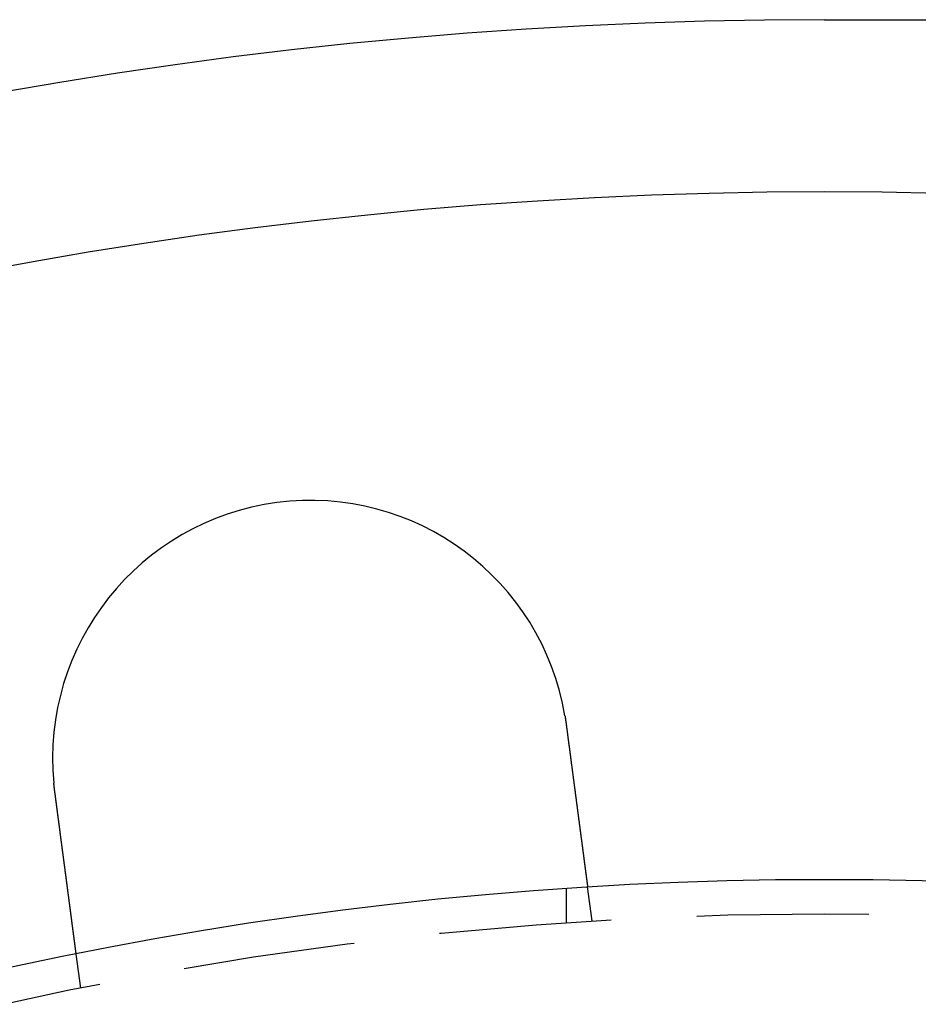
# Model space of a CAD drawing. Extents: x 0 to 1285, y -485 to 116.
# Drawn here: x 112 to 138, y -244 to -215 of the extents above; entities that cross this region are included whole.
import ezdxf

# ---------------------------------------------------------------- set-up
doc = ezdxf.new("R2010")
doc.units = 0
doc.header["$LTSCALE"] = 20
doc.linetypes.add('AUSGEZOGEN', pattern=[0])
doc.linetypes.add('VERDECKT', pattern=[0.375, 0.25, -0.125])
doc.layers.get('0').update_dxf_attribs({"linetype": 'AUSGEZOGEN'})
doc.layers.add('STEMPEL', color=3, linetype='AUSGEZOGEN')

# ---------------------------------------------------------------- blocks, each defined once
blk = doc.blocks.new('A$CE979B744')
at = {"color": 3, "linetype": 'AUSGEZOGEN'}
blk.add_line((135, 135), (272.63898, 135), dxfattribs=at)
at = {"color": 1, "linetype": 'VERDECKT'}
for p, q in [((127.5, 108.74167), (127.5, 109.74402)), ((128.2422, 108.79031), (128.11137, 109.78409)), ((113.37053, 106.83242), (113.23969, 107.8262))]:
    blk.add_line(p, q, dxfattribs=at)
at = {"color": 3}
for points in [[(127.453, 114.752, 0), (127.453, 114.75, 0), (127.454, 114.748, 0), (127.454, 114.746, 0), (127.454, 114.744, 0), (127.455, 114.742, 0), (127.455, 114.74, 0), (127.455, 114.738, 0), (127.456, 114.736, 0), (127.456, 114.734, 0), (127.456, 114.732, 0), (127.457, 114.73, 0), (127.457, 114.728, 0), (127.457, 114.726, 0), (127.458, 114.724, 0), (127.458, 114.722, 0), (127.458, 114.72, 0), (127.458, 114.718, 0), (127.459, 114.716, 0), (127.459, 114.714, 0), (127.459, 114.712, 0), (127.46, 114.71, 0), (127.46, 114.708, 0), (127.46, 114.706, 0), (127.461, 114.704, 0), (127.461, 114.702, 0), (127.461, 114.7, 0), (127.462, 114.698, 0), (127.462, 114.696, 0), (127.462, 114.694, 0), (127.463, 114.693, 0), (127.463, 114.691, 0), (127.463, 114.689, 0), (127.464, 114.687, 0), (127.464, 114.685, 0), (127.464, 114.683, 0), (127.464, 114.681, 0), (127.465, 114.679, 0), (127.465, 114.677, 0), (127.465, 114.675, 0), (127.466, 114.673, 0), (127.466, 114.671, 0), (127.466, 114.669, 0), (127.467, 114.667, 0), (127.467, 114.665, 0), (127.467, 114.663, 0), (127.468, 114.661, 0), (127.468, 114.659, 0), (127.468, 114.657, 0), (127.468, 114.655, 0), (127.469, 114.653, 0), (127.469, 114.651, 0), (127.469, 114.649, 0), (127.47, 114.647, 0), (127.47, 114.645, 0), (127.47, 114.643, 0), (127.471, 114.641, 0), (127.471, 114.639, 0), (127.471, 114.637, 0), (127.471, 114.635, 0), (127.472, 114.633, 0), (127.472, 114.631, 0), (127.472, 114.629, 0), (127.473, 114.627, 0), (127.473, 114.625, 0), (127.473, 114.623, 0), (127.474, 114.621, 0), (127.474, 114.619, 0), (127.474, 114.617, 0), (127.474, 114.615, 0), (127.475, 114.613, 0), (127.475, 114.611, 0), (127.475, 114.609, 0), (127.476, 114.607, 0), (127.476, 114.605, 0), (127.476, 114.603, 0), (127.476, 114.601, 0), (127.477, 114.599, 0), (127.477, 114.597, 0), (127.477, 114.595, 0), (127.478, 114.593, 0), (127.478, 114.591, 0), (127.478, 114.589, 0), (127.479, 114.587, 0), (127.479, 114.585, 0), (127.479, 114.583, 0), (127.479, 114.581, 0), (127.48, 114.579, 0), (127.48, 114.577, 0), (127.48, 114.575, 0), (127.481, 114.573, 0), (127.481, 114.571, 0), (127.481, 114.569, 0), (127.481, 114.567, 0), (127.482, 114.565, 0), (127.482, 114.563, 0), (127.482, 114.561, 0), (127.482, 114.559, 0), (127.483, 114.557, 0), (127.483, 114.555, 0), (127.483, 114.553, 0), (127.484, 114.551, 0), (127.484, 114.549, 0), (127.484, 114.547, 0), (127.484, 114.545, 0), (127.485, 114.543, 0), (127.485, 114.541, 0), (127.485, 114.539, 0), (127.486, 114.537, 0), (127.486, 114.535, 0), (127.486, 114.533, 0), (127.486, 114.531, 0), (127.487, 114.529, 0), (127.487, 114.527, 0), (127.487, 114.525, 0), (127.487, 114.523, 0), (127.488, 114.521, 0), (127.488, 114.519, 0), (127.488, 114.517, 0), (127.488, 114.515, 0), (127.489, 114.513, 0), (127.489, 114.511, 0), (127.489, 114.509, 0), (127.49, 114.507, 0), (127.49, 114.505, 0), (127.49, 114.503, 0), (127.49, 114.501, 0), (127.491, 114.499, 0)], [(127.491, 114.499, 0), (127.492, 114.487, 0), (127.494, 114.474, 0), (127.496, 114.461, 0), (127.497, 114.448, 0), (127.499, 114.435, 0), (127.501, 114.422, 0), (127.503, 114.409, 0), (127.504, 114.396, 0), (127.506, 114.383, 0), (127.508, 114.37, 0), (127.509, 114.357, 0), (127.511, 114.344, 0), (127.513, 114.331, 0), (127.515, 114.318, 0), (127.516, 114.304, 0), (127.518, 114.291, 0), (127.52, 114.278, 0), (127.521, 114.265, 0), (127.523, 114.252, 0), (127.525, 114.239, 0), (127.527, 114.226, 0), (127.528, 114.212, 0), (127.53, 114.199, 0), (127.532, 114.186, 0), (127.534, 114.173, 0), (127.535, 114.16, 0), (127.537, 114.146, 0), (127.539, 114.133, 0), (127.541, 114.12, 0), (127.542, 114.107, 0), (127.544, 114.093, 0), (127.546, 114.08, 0), (127.548, 114.067, 0), (127.549, 114.054, 0), (127.551, 114.04, 0), (127.553, 114.027, 0), (127.555, 114.014, 0), (127.556, 114.001, 0), (127.558, 113.987, 0), (127.56, 113.974, 0), (127.561, 113.961, 0), (127.563, 113.948, 0), (127.565, 113.934, 0), (127.567, 113.921, 0), (127.568, 113.908, 0), (127.57, 113.895, 0), (127.572, 113.881, 0), (127.574, 113.868, 0), (127.575, 113.855, 0), (127.577, 113.842, 0), (127.579, 113.828, 0), (127.581, 113.815, 0), (127.582, 113.802, 0), (127.584, 113.789, 0), (127.586, 113.775, 0), (127.588, 113.762, 0), (127.589, 113.749, 0), (127.591, 113.736, 0), (127.593, 113.723, 0), (127.595, 113.71, 0), (127.596, 113.696, 0), (127.598, 113.683, 0), (127.6, 113.67, 0), (127.601, 113.657, 0), (127.603, 113.644, 0), (127.605, 113.631, 0), (127.607, 113.618, 0), (127.608, 113.605, 0), (127.61, 113.592, 0), (127.612, 113.578, 0), (127.614, 113.565, 0), (127.615, 113.552, 0), (127.617, 113.539, 0), (127.619, 113.526, 0), (127.62, 113.513, 0), (127.622, 113.501, 0), (127.624, 113.488, 0), (127.625, 113.475, 0), (127.627, 113.462, 0), (127.629, 113.449, 0), (127.631, 113.436, 0), (127.632, 113.423, 0), (127.634, 113.41, 0), (127.636, 113.398, 0), (127.637, 113.385, 0), (127.639, 113.372, 0), (127.641, 113.359, 0), (127.642, 113.347, 0), (127.644, 113.334, 0), (127.646, 113.321, 0), (127.647, 113.309, 0), (127.649, 113.296, 0), (127.651, 113.283, 0), (127.652, 113.271, 0), (127.654, 113.258, 0), (127.656, 113.246, 0), (127.657, 113.233, 0), (127.659, 113.221, 0), (127.661, 113.208, 0), (127.662, 113.196, 0), (127.664, 113.183, 0), (127.665, 113.171, 0), (127.667, 113.159, 0), (127.669, 113.146, 0), (127.67, 113.134, 0), (127.672, 113.122, 0), (127.674, 113.11, 0), (127.675, 113.097, 0), (127.677, 113.085, 0), (127.678, 113.073, 0), (127.68, 113.061, 0), (127.682, 113.049, 0), (127.683, 113.037, 0), (127.685, 113.025, 0), (127.686, 113.013, 0), (127.688, 113.001, 0), (127.689, 112.989, 0), (127.691, 112.977, 0), (127.693, 112.966, 0), (127.694, 112.954, 0), (127.696, 112.942, 0), (127.697, 112.93, 0), (127.699, 112.919, 0), (127.7, 112.907, 0), (127.702, 112.896, 0), (127.703, 112.884, 0), (127.705, 112.872, 0), (127.706, 112.861, 0), (127.708, 112.85, 0), (127.709, 112.838, 0), (127.711, 112.827, 0), (127.712, 112.815, 0), (127.714, 112.804, 0), (127.715, 112.792, 0), (127.717, 112.781, 0), (127.718, 112.769, 0), (127.72, 112.758, 0), (127.721, 112.746, 0), (127.723, 112.735, 0), (127.724, 112.723, 0), (127.726, 112.712, 0), (127.727, 112.7, 0), (127.729, 112.688, 0), (127.731, 112.677, 0), (127.732, 112.665, 0), (127.734, 112.654, 0), (127.735, 112.642, 0), (127.737, 112.63, 0), (127.738, 112.619, 0), (127.74, 112.607, 0), (127.741, 112.595, 0), (127.743, 112.584, 0), (127.744, 112.572, 0), (127.746, 112.561, 0), (127.747, 112.549, 0), (127.749, 112.537, 0), (127.75, 112.526, 0), (127.752, 112.514, 0), (127.754, 112.502, 0), (127.755, 112.491, 0), (127.757, 112.479, 0), (127.758, 112.467, 0), (127.76, 112.456, 0), (127.761, 112.444, 0), (127.763, 112.432, 0), (127.764, 112.421, 0), (127.766, 112.409, 0), (127.767, 112.397, 0), (127.769, 112.386, 0), (127.77, 112.374, 0), (127.772, 112.362, 0), (127.773, 112.351, 0), (127.775, 112.339, 0), (127.777, 112.327, 0), (127.778, 112.316, 0), (127.78, 112.304, 0), (127.781, 112.293, 0), (127.783, 112.281, 0), (127.784, 112.27, 0), (127.786, 112.258, 0), (127.787, 112.246, 0), (127.789, 112.235, 0), (127.79, 112.223, 0), (127.792, 112.212, 0), (127.793, 112.2, 0), (127.795, 112.189, 0), (127.796, 112.177, 0), (127.798, 112.166, 0), (127.799, 112.154, 0), (127.801, 112.143, 0), (127.802, 112.131, 0), (127.804, 112.12, 0), (127.805, 112.109, 0), (127.807, 112.097, 0), (127.808, 112.086, 0), (127.81, 112.074, 0), (127.811, 112.063, 0), (127.813, 112.052, 0), (127.814, 112.04, 0), (127.816, 112.029, 0), (127.817, 112.018, 0), (127.819, 112.007, 0), (127.82, 111.995, 0), (127.822, 111.984, 0), (127.823, 111.973, 0), (127.825, 111.962, 0), (127.826, 111.951, 0), (127.828, 111.94, 0), (127.829, 111.929, 0), (127.83, 111.917, 0), (127.832, 111.906, 0), (127.833, 111.895, 0), (127.835, 111.884, 0), (127.836, 111.873, 0), (127.838, 111.863, 0), (127.839, 111.852, 0), (127.841, 111.841, 0), (127.842, 111.83, 0), (127.843, 111.819, 0), (127.845, 111.808, 0), (127.846, 111.797, 0), (127.848, 111.787, 0), (127.849, 111.776, 0), (127.851, 111.765, 0), (127.852, 111.754, 0), (127.853, 111.744, 0), (127.855, 111.733, 0), (127.856, 111.723, 0), (127.858, 111.712, 0), (127.859, 111.702, 0), (127.86, 111.691, 0), (127.862, 111.681, 0), (127.863, 111.67, 0), (127.864, 111.66, 0), (127.866, 111.649, 0), (127.867, 111.639, 0), (127.869, 111.629, 0), (127.87, 111.618, 0), (127.871, 111.608, 0), (127.873, 111.598, 0), (127.874, 111.588, 0), (127.875, 111.577, 0), (127.877, 111.567, 0), (127.878, 111.557, 0), (127.879, 111.547, 0), (127.881, 111.537, 0), (127.882, 111.527, 0), (127.883, 111.517, 0), (127.884, 111.507, 0), (127.886, 111.497, 0), (127.887, 111.488, 0), (127.888, 111.478, 0), (127.89, 111.468, 0), (127.891, 111.458, 0), (127.892, 111.449, 0), (127.894, 111.439, 0), (127.895, 111.429, 0), (127.896, 111.42, 0), (127.897, 111.41, 0), (127.899, 111.401, 0), (127.9, 111.391, 0), (127.901, 111.382, 0), (127.902, 111.372, 0), (127.903, 111.363, 0), (127.905, 111.354, 0), (127.906, 111.344, 0), (127.907, 111.335, 0), (127.908, 111.326, 0), (127.91, 111.317, 0), (127.911, 111.308, 0), (127.912, 111.299, 0), (127.913, 111.29, 0), (127.914, 111.281, 0), (127.916, 111.272, 0), (127.917, 111.263, 0), (127.918, 111.254, 0), (127.919, 111.245, 0), (127.92, 111.237, 0), (127.921, 111.228, 0), (127.922, 111.219, 0), (127.924, 111.21, 0), (127.925, 111.202, 0), (127.926, 111.193, 0), (127.927, 111.184, 0), (127.928, 111.175, 0), (127.929, 111.167, 0), (127.93, 111.158, 0), (127.932, 111.149, 0), (127.933, 111.141, 0), (127.934, 111.132, 0), (127.935, 111.123, 0), (127.936, 111.115, 0), (127.937, 111.106, 0), (127.938, 111.097, 0), (127.94, 111.089, 0), (127.941, 111.08, 0), (127.942, 111.071, 0), (127.943, 111.063, 0), (127.944, 111.054, 0), (127.945, 111.045, 0), (127.946, 111.037, 0), (127.948, 111.028, 0), (127.949, 111.02, 0), (127.95, 111.011, 0), (127.951, 111.002, 0), (127.952, 110.994, 0), (127.953, 110.985, 0), (127.954, 110.977, 0), (127.955, 110.968, 0), (127.957, 110.96, 0), (127.958, 110.951, 0), (127.959, 110.943, 0), (127.96, 110.934, 0), (127.961, 110.926, 0), (127.962, 110.918, 0), (127.963, 110.909, 0), (127.964, 110.901, 0), (127.965, 110.893, 0), (127.967, 110.884, 0), (127.968, 110.876, 0), (127.969, 110.868, 0), (127.97, 110.859, 0), (127.971, 110.851, 0), (127.972, 110.843, 0), (127.973, 110.835, 0), (127.974, 110.826, 0), (127.975, 110.818, 0), (127.976, 110.81, 0), (127.977, 110.802, 0), (127.978, 110.794, 0), (127.98, 110.786, 0), (127.981, 110.778, 0), (127.982, 110.77, 0), (127.983, 110.762, 0), (127.984, 110.754, 0), (127.985, 110.746, 0), (127.986, 110.738, 0), (127.987, 110.73, 0), (127.988, 110.722, 0), (127.989, 110.714, 0), (127.99, 110.706, 0), (127.991, 110.698, 0), (127.992, 110.691, 0), (127.993, 110.683, 0), (127.994, 110.675, 0), (127.995, 110.667, 0), (127.996, 110.66, 0), (127.997, 110.652, 0), (127.998, 110.644, 0), (127.999, 110.637, 0), (128, 110.629, 0), (128.001, 110.622, 0), (128.002, 110.614, 0), (128.003, 110.607, 0), (128.004, 110.599, 0), (128.005, 110.592, 0), (128.006, 110.585, 0), (128.007, 110.577, 0), (128.008, 110.57, 0), (128.009, 110.563, 0), (128.01, 110.556, 0), (128.011, 110.548, 0), (128.012, 110.541, 0), (128.013, 110.534, 0), (128.014, 110.527, 0), (128.014, 110.52, 0), (128.015, 110.513, 0), (128.016, 110.506, 0), (128.017, 110.499, 0), (128.018, 110.492, 0), (128.019, 110.485, 0), (128.02, 110.479, 0), (128.021, 110.472, 0), (128.022, 110.465, 0), (128.023, 110.458, 0), (128.024, 110.451, 0), (128.024, 110.445, 0), (128.025, 110.438, 0), (128.026, 110.432, 0), (128.027, 110.425, 0), (128.028, 110.419, 0), (128.029, 110.412, 0), (128.03, 110.406, 0), (128.03, 110.399, 0), (128.031, 110.393, 0), (128.032, 110.386, 0), (128.033, 110.38, 0), (128.034, 110.374, 0), (128.035, 110.368, 0), (128.035, 110.361, 0), (128.036, 110.355, 0), (128.037, 110.349, 0), (128.038, 110.343, 0), (128.039, 110.337, 0), (128.039, 110.331, 0), (128.04, 110.325, 0), (128.041, 110.319, 0), (128.042, 110.313, 0), (128.042, 110.307, 0), (128.043, 110.302, 0), (128.044, 110.296, 0), (128.045, 110.29, 0), (128.046, 110.284, 0), (128.046, 110.279, 0), (128.047, 110.273, 0), (128.048, 110.267, 0), (128.048, 110.262, 0), (128.049, 110.256, 0), (128.05, 110.251, 0), (128.051, 110.245, 0), (128.051, 110.24, 0), (128.052, 110.235, 0), (128.053, 110.229, 0), (128.053, 110.224, 0), (128.054, 110.219, 0), (128.055, 110.214, 0), (128.055, 110.209, 0), (128.056, 110.203, 0), (128.057, 110.198, 0), (128.057, 110.193, 0), (128.058, 110.188, 0), (128.059, 110.183, 0), (128.059, 110.179, 0), (128.06, 110.174, 0), (128.061, 110.169, 0), (128.061, 110.164, 0), (128.062, 110.159, 0), (128.063, 110.155, 0), (128.063, 110.15, 0), (128.064, 110.145, 0), (128.064, 110.141, 0), (128.065, 110.136, 0), (128.066, 110.131, 0), (128.066, 110.127, 0), (128.067, 110.122, 0), (128.067, 110.118, 0), (128.068, 110.113, 0), (128.069, 110.109, 0), (128.069, 110.104, 0), (128.07, 110.1, 0), (128.07, 110.095, 0), (128.071, 110.091, 0), (128.072, 110.086, 0), (128.072, 110.082, 0), (128.073, 110.078, 0), (128.073, 110.073, 0), (128.074, 110.069, 0), (128.074, 110.065, 0), (128.075, 110.06, 0), (128.076, 110.056, 0), (128.076, 110.052, 0), (128.077, 110.048, 0), (128.077, 110.044, 0), (128.078, 110.04, 0), (128.078, 110.035, 0), (128.079, 110.031, 0), (128.079, 110.027, 0), (128.08, 110.023, 0), (128.08, 110.019, 0), (128.081, 110.015, 0), (128.081, 110.011, 0), (128.082, 110.007, 0), (128.082, 110.004, 0), (128.083, 110, 0), (128.083, 109.996, 0), (128.084, 109.992, 0), (128.084, 109.988, 0), (128.085, 109.984, 0), (128.085, 109.981, 0), (128.086, 109.977, 0), (128.086, 109.973, 0), (128.087, 109.97, 0), (128.087, 109.966, 0), (128.088, 109.963, 0), (128.088, 109.959, 0), (128.089, 109.956, 0), (128.089, 109.952, 0), (128.09, 109.949, 0), (128.09, 109.945, 0), (128.091, 109.942, 0), (128.091, 109.938, 0), (128.091, 109.935, 0), (128.092, 109.932, 0), (128.092, 109.929, 0), (128.093, 109.925, 0), (128.093, 109.922, 0), (128.094, 109.919, 0), (128.094, 109.916, 0), (128.094, 109.913, 0), (128.095, 109.91, 0), (128.095, 109.907, 0), (128.096, 109.904, 0), (128.096, 109.901, 0), (128.096, 109.898, 0), (128.097, 109.895, 0), (128.097, 109.892, 0), (128.097, 109.89, 0), (128.098, 109.887, 0), (128.098, 109.884, 0), (128.099, 109.881, 0), (128.099, 109.879, 0), (128.099, 109.876, 0), (128.1, 109.874, 0), (128.1, 109.871, 0), (128.1, 109.869, 0), (128.101, 109.866, 0), (128.101, 109.864, 0), (128.101, 109.861, 0), (128.102, 109.859, 0), (128.102, 109.857, 0), (128.102, 109.854, 0), (128.102, 109.852, 0), (128.103, 109.85, 0), (128.103, 109.848, 0), (128.103, 109.846, 0), (128.104, 109.844, 0), (128.104, 109.842, 0), (128.104, 109.84, 0), (128.104, 109.838, 0), (128.105, 109.836, 0), (128.105, 109.834, 0), (128.105, 109.832, 0), (128.105, 109.83, 0), (128.106, 109.828, 0), (128.106, 109.827, 0), (128.106, 109.825, 0), (128.106, 109.823, 0), (128.106, 109.822, 0), (128.107, 109.82, 0), (128.107, 109.818, 0), (128.107, 109.817, 0), (128.107, 109.815, 0), (128.107, 109.814, 0), (128.108, 109.813, 0), (128.108, 109.811, 0), (128.108, 109.81, 0), (128.108, 109.808, 0), (128.108, 109.807, 0), (128.108, 109.806, 0), (128.109, 109.805, 0), (128.109, 109.804, 0), (128.109, 109.802, 0), (128.109, 109.801, 0), (128.109, 109.8, 0), (128.109, 109.799, 0), (128.11, 109.798, 0), (128.11, 109.797, 0), (128.11, 109.796, 0), (128.11, 109.795, 0), (128.11, 109.795, 0), (128.11, 109.794, 0), (128.11, 109.793, 0), (128.11, 109.792, 0), (128.11, 109.791, 0), (128.11, 109.791, 0), (128.111, 109.79, 0), (128.111, 109.789, 0), (128.111, 109.789, 0), (128.111, 109.788, 0), (128.111, 109.788, 0), (128.111, 109.787, 0), (128.111, 109.787, 0), (128.111, 109.786, 0), (128.111, 109.786, 0), (128.111, 109.786, 0), (128.111, 109.785, 0), (128.111, 109.785, 0), (128.111, 109.785, 0), (128.111, 109.785, 0), (128.111, 109.785, 0), (128.111, 109.784, 0), (128.111, 109.784, 0), (128.111, 109.784, 0), (128.111, 109.784, 0), (128.111, 109.784, 0)], [(112.619, 112.541, 0), (112.619, 112.543, 0), (112.618, 112.545, 0), (112.618, 112.547, 0), (112.618, 112.549, 0), (112.618, 112.551, 0), (112.617, 112.553, 0), (112.617, 112.555, 0), (112.617, 112.557, 0), (112.617, 112.559, 0), (112.616, 112.561, 0), (112.616, 112.563, 0), (112.616, 112.565, 0), (112.616, 112.567, 0), (112.615, 112.569, 0), (112.615, 112.571, 0), (112.615, 112.573, 0), (112.615, 112.575, 0), (112.614, 112.577, 0), (112.614, 112.579, 0), (112.614, 112.581, 0), (112.614, 112.583, 0), (112.613, 112.585, 0), (112.613, 112.587, 0), (112.613, 112.589, 0), (112.613, 112.591, 0), (112.612, 112.593, 0), (112.612, 112.595, 0), (112.612, 112.597, 0), (112.612, 112.599, 0), (112.611, 112.601, 0), (112.611, 112.603, 0), (112.611, 112.605, 0), (112.611, 112.607, 0), (112.61, 112.609, 0), (112.61, 112.611, 0), (112.61, 112.613, 0), (112.61, 112.615, 0), (112.609, 112.617, 0), (112.609, 112.619, 0), (112.609, 112.621, 0), (112.609, 112.623, 0), (112.608, 112.625, 0), (112.608, 112.627, 0), (112.608, 112.629, 0), (112.608, 112.631, 0), (112.607, 112.633, 0), (112.607, 112.635, 0), (112.607, 112.637, 0), (112.607, 112.639, 0), (112.606, 112.641, 0), (112.606, 112.643, 0), (112.606, 112.645, 0), (112.606, 112.647, 0), (112.606, 112.649, 0), (112.605, 112.651, 0), (112.605, 112.653, 0), (112.605, 112.655, 0), (112.605, 112.657, 0), (112.604, 112.659, 0), (112.604, 112.661, 0), (112.604, 112.663, 0), (112.604, 112.665, 0), (112.603, 112.667, 0), (112.603, 112.669, 0), (112.603, 112.671, 0), (112.603, 112.673, 0), (112.603, 112.675, 0), (112.602, 112.677, 0), (112.602, 112.679, 0), (112.602, 112.681, 0), (112.602, 112.683, 0), (112.601, 112.685, 0), (112.601, 112.687, 0), (112.601, 112.689, 0), (112.601, 112.691, 0), (112.6, 112.693, 0), (112.6, 112.695, 0), (112.6, 112.697, 0), (112.6, 112.699, 0), (112.6, 112.701, 0), (112.599, 112.703, 0), (112.599, 112.705, 0), (112.599, 112.707, 0), (112.599, 112.709, 0), (112.599, 112.711, 0), (112.598, 112.713, 0), (112.598, 112.715, 0), (112.598, 112.717, 0), (112.598, 112.719, 0), (112.597, 112.721, 0), (112.597, 112.723, 0), (112.597, 112.725, 0), (112.597, 112.727, 0), (112.597, 112.729, 0), (112.596, 112.731, 0), (112.596, 112.733, 0), (112.596, 112.735, 0), (112.596, 112.737, 0), (112.596, 112.739, 0), (112.595, 112.741, 0), (112.595, 112.743, 0), (112.595, 112.745, 0), (112.595, 112.747, 0), (112.594, 112.749, 0), (112.594, 112.751, 0), (112.594, 112.753, 0), (112.594, 112.755, 0), (112.594, 112.757, 0), (112.593, 112.759, 0), (112.593, 112.761, 0), (112.593, 112.763, 0), (112.593, 112.765, 0), (112.593, 112.767, 0), (112.592, 112.769, 0), (112.592, 112.771, 0), (112.592, 112.773, 0), (112.592, 112.775, 0), (112.592, 112.777, 0), (112.591, 112.779, 0), (112.591, 112.781, 0), (112.591, 112.783, 0), (112.591, 112.785, 0), (112.591, 112.787, 0), (112.59, 112.789, 0), (112.59, 112.791, 0), (112.59, 112.793, 0), (112.59, 112.795, 0)], [(113.24, 107.826, 0), (113.24, 107.826, 0), (113.24, 107.826, 0), (113.24, 107.826, 0), (113.24, 107.826, 0), (113.24, 107.827, 0), (113.24, 107.827, 0), (113.24, 107.827, 0), (113.24, 107.827, 0), (113.24, 107.828, 0), (113.239, 107.828, 0), (113.239, 107.828, 0), (113.239, 107.829, 0), (113.239, 107.829, 0), (113.239, 107.829, 0), (113.239, 107.83, 0), (113.239, 107.83, 0), (113.239, 107.831, 0), (113.239, 107.832, 0), (113.239, 107.832, 0), (113.239, 107.833, 0), (113.239, 107.834, 0), (113.239, 107.834, 0), (113.239, 107.835, 0), (113.238, 107.836, 0), (113.238, 107.837, 0), (113.238, 107.838, 0), (113.238, 107.838, 0), (113.238, 107.839, 0), (113.238, 107.84, 0), (113.238, 107.841, 0), (113.238, 107.842, 0), (113.237, 107.843, 0), (113.237, 107.845, 0), (113.237, 107.846, 0), (113.237, 107.847, 0), (113.237, 107.848, 0), (113.237, 107.849, 0), (113.236, 107.851, 0), (113.236, 107.852, 0), (113.236, 107.853, 0), (113.236, 107.855, 0), (113.236, 107.856, 0), (113.236, 107.858, 0), (113.235, 107.859, 0), (113.235, 107.861, 0), (113.235, 107.862, 0), (113.235, 107.864, 0), (113.235, 107.865, 0), (113.234, 107.867, 0), (113.234, 107.869, 0), (113.234, 107.87, 0), (113.234, 107.872, 0), (113.233, 107.874, 0), (113.233, 107.876, 0), (113.233, 107.878, 0), (113.233, 107.88, 0), (113.232, 107.882, 0), (113.232, 107.884, 0), (113.232, 107.886, 0), (113.232, 107.888, 0), (113.231, 107.89, 0), (113.231, 107.892, 0), (113.231, 107.894, 0), (113.23, 107.897, 0), (113.23, 107.899, 0), (113.23, 107.901, 0), (113.23, 107.903, 0), (113.229, 107.906, 0), (113.229, 107.908, 0), (113.229, 107.911, 0), (113.228, 107.913, 0), (113.228, 107.916, 0), (113.228, 107.918, 0), (113.227, 107.921, 0), (113.227, 107.924, 0), (113.227, 107.926, 0), (113.226, 107.929, 0), (113.226, 107.932, 0), (113.225, 107.934, 0), (113.225, 107.937, 0), (113.225, 107.94, 0), (113.224, 107.943, 0), (113.224, 107.946, 0), (113.224, 107.949, 0), (113.223, 107.952, 0), (113.223, 107.955, 0), (113.222, 107.958, 0), (113.222, 107.961, 0), (113.222, 107.964, 0), (113.221, 107.968, 0), (113.221, 107.971, 0), (113.22, 107.974, 0), (113.22, 107.977, 0), (113.219, 107.981, 0), (113.219, 107.984, 0), (113.218, 107.987, 0), (113.218, 107.991, 0), (113.218, 107.994, 0), (113.217, 107.998, 0), (113.217, 108.001, 0), (113.216, 108.005, 0), (113.216, 108.008, 0), (113.215, 108.012, 0), (113.215, 108.015, 0), (113.214, 108.019, 0), (113.214, 108.023, 0), (113.213, 108.027, 0), (113.213, 108.03, 0), (113.212, 108.034, 0), (113.212, 108.038, 0), (113.211, 108.042, 0), (113.211, 108.046, 0), (113.21, 108.05, 0), (113.21, 108.053, 0), (113.209, 108.057, 0), (113.209, 108.061, 0), (113.208, 108.065, 0), (113.208, 108.069, 0), (113.207, 108.073, 0), (113.207, 108.078, 0), (113.206, 108.082, 0), (113.206, 108.086, 0), (113.205, 108.09, 0), (113.204, 108.094, 0), (113.204, 108.098, 0), (113.203, 108.103, 0), (113.203, 108.107, 0), (113.202, 108.111, 0), (113.202, 108.115, 0), (113.201, 108.12, 0), (113.2, 108.124, 0), (113.2, 108.128, 0), (113.199, 108.133, 0), (113.199, 108.137, 0), (113.198, 108.142, 0), (113.198, 108.146, 0), (113.197, 108.151, 0), (113.196, 108.155, 0), (113.196, 108.16, 0), (113.195, 108.164, 0), (113.195, 108.169, 0), (113.194, 108.174, 0), (113.193, 108.178, 0), (113.193, 108.183, 0), (113.192, 108.187, 0), (113.192, 108.192, 0), (113.191, 108.197, 0), (113.19, 108.201, 0), (113.19, 108.206, 0), (113.189, 108.211, 0), (113.188, 108.216, 0), (113.188, 108.221, 0), (113.187, 108.226, 0), (113.186, 108.231, 0), (113.186, 108.236, 0), (113.185, 108.241, 0), (113.184, 108.246, 0), (113.184, 108.251, 0), (113.183, 108.256, 0), (113.182, 108.261, 0), (113.182, 108.266, 0), (113.181, 108.272, 0), (113.18, 108.277, 0), (113.18, 108.282, 0), (113.179, 108.288, 0), (113.178, 108.293, 0), (113.178, 108.298, 0), (113.177, 108.304, 0), (113.176, 108.31, 0), (113.175, 108.315, 0), (113.175, 108.321, 0), (113.174, 108.326, 0), (113.173, 108.332, 0), (113.172, 108.338, 0), (113.172, 108.344, 0), (113.171, 108.349, 0), (113.17, 108.355, 0), (113.169, 108.361, 0), (113.168, 108.367, 0), (113.168, 108.373, 0), (113.167, 108.379, 0), (113.166, 108.385, 0), (113.165, 108.391, 0), (113.165, 108.397, 0), (113.164, 108.404, 0), (113.163, 108.41, 0), (113.162, 108.416, 0), (113.161, 108.422, 0), (113.16, 108.429, 0), (113.16, 108.435, 0), (113.159, 108.441, 0), (113.158, 108.448, 0), (113.157, 108.454, 0), (113.156, 108.461, 0), (113.155, 108.467, 0), (113.154, 108.474, 0), (113.154, 108.48, 0), (113.153, 108.487, 0), (113.152, 108.494, 0), (113.151, 108.5, 0), (113.15, 108.507, 0), (113.149, 108.514, 0), (113.148, 108.521, 0), (113.147, 108.527, 0), (113.146, 108.534, 0), (113.146, 108.541, 0), (113.145, 108.548, 0), (113.144, 108.555, 0), (113.143, 108.562, 0), (113.142, 108.569, 0), (113.141, 108.576, 0), (113.14, 108.583, 0), (113.139, 108.591, 0), (113.138, 108.598, 0), (113.137, 108.605, 0), (113.136, 108.612, 0), (113.135, 108.62, 0), (113.134, 108.627, 0), (113.133, 108.634, 0), (113.132, 108.642, 0), (113.131, 108.649, 0), (113.13, 108.656, 0), (113.129, 108.664, 0), (113.128, 108.671, 0), (113.127, 108.679, 0), (113.126, 108.687, 0), (113.125, 108.694, 0), (113.124, 108.702, 0), (113.123, 108.709, 0), (113.122, 108.717, 0), (113.121, 108.725, 0), (113.12, 108.733, 0), (113.119, 108.74, 0), (113.118, 108.748, 0), (113.117, 108.756, 0), (113.116, 108.764, 0), (113.115, 108.772, 0), (113.114, 108.78, 0), (113.113, 108.788, 0), (113.112, 108.796, 0), (113.111, 108.804, 0), (113.11, 108.812, 0), (113.109, 108.82, 0), (113.108, 108.828, 0), (113.107, 108.836, 0), (113.106, 108.844, 0), (113.105, 108.852, 0), (113.104, 108.86, 0), (113.102, 108.868, 0), (113.101, 108.877, 0), (113.1, 108.885, 0), (113.099, 108.893, 0), (113.098, 108.901, 0), (113.097, 108.91, 0), (113.096, 108.918, 0), (113.095, 108.926, 0), (113.094, 108.935, 0), (113.093, 108.943, 0), (113.092, 108.951, 0), (113.09, 108.96, 0), (113.089, 108.968, 0), (113.088, 108.977, 0), (113.087, 108.985, 0), (113.086, 108.994, 0), (113.085, 109.002, 0), (113.084, 109.01, 0), (113.083, 109.019, 0), (113.082, 109.027, 0), (113.08, 109.036, 0), (113.079, 109.045, 0), (113.078, 109.053, 0), (113.077, 109.062, 0), (113.076, 109.07, 0), (113.075, 109.079, 0), (113.074, 109.087, 0), (113.073, 109.096, 0), (113.071, 109.105, 0), (113.07, 109.113, 0), (113.069, 109.122, 0), (113.068, 109.131, 0), (113.067, 109.139, 0), (113.066, 109.148, 0), (113.065, 109.157, 0), (113.063, 109.165, 0), (113.062, 109.174, 0), (113.061, 109.183, 0), (113.06, 109.191, 0), (113.059, 109.2, 0), (113.058, 109.209, 0), (113.057, 109.218, 0), (113.055, 109.226, 0), (113.054, 109.235, 0), (113.053, 109.244, 0), (113.052, 109.252, 0), (113.051, 109.261, 0), (113.05, 109.27, 0), (113.048, 109.279, 0), (113.047, 109.287, 0), (113.046, 109.296, 0), (113.045, 109.305, 0), (113.044, 109.314, 0), (113.043, 109.323, 0), (113.041, 109.332, 0), (113.04, 109.341, 0), (113.039, 109.35, 0), (113.038, 109.359, 0), (113.037, 109.368, 0), (113.035, 109.377, 0), (113.034, 109.387, 0), (113.033, 109.396, 0), (113.032, 109.405, 0), (113.031, 109.414, 0), (113.029, 109.424, 0), (113.028, 109.433, 0), (113.027, 109.443, 0), (113.026, 109.452, 0), (113.024, 109.462, 0), (113.023, 109.471, 0), (113.022, 109.481, 0), (113.021, 109.491, 0), (113.019, 109.5, 0), (113.018, 109.51, 0), (113.017, 109.52, 0), (113.015, 109.53, 0), (113.014, 109.54, 0), (113.013, 109.549, 0), (113.012, 109.559, 0), (113.01, 109.569, 0), (113.009, 109.579, 0), (113.008, 109.589, 0), (113.006, 109.599, 0), (113.005, 109.609, 0), (113.004, 109.62, 0), (113.002, 109.63, 0), (113.001, 109.64, 0), (113, 109.65, 0), (112.998, 109.66, 0), (112.997, 109.671, 0), (112.996, 109.681, 0), (112.994, 109.691, 0), (112.993, 109.702, 0), (112.991, 109.712, 0), (112.99, 109.723, 0), (112.989, 109.733, 0), (112.987, 109.744, 0), (112.986, 109.754, 0), (112.984, 109.765, 0), (112.983, 109.775, 0), (112.982, 109.786, 0), (112.98, 109.797, 0), (112.979, 109.807, 0), (112.977, 109.818, 0), (112.976, 109.829, 0), (112.975, 109.839, 0), (112.973, 109.85, 0), (112.972, 109.861, 0), (112.97, 109.872, 0), (112.969, 109.883, 0), (112.968, 109.894, 0), (112.966, 109.905, 0), (112.965, 109.916, 0), (112.963, 109.927, 0), (112.962, 109.938, 0), (112.96, 109.949, 0), (112.959, 109.96, 0), (112.957, 109.971, 0), (112.956, 109.982, 0), (112.954, 109.993, 0), (112.953, 110.004, 0), (112.952, 110.015, 0), (112.95, 110.026, 0), (112.949, 110.038, 0), (112.947, 110.049, 0), (112.946, 110.06, 0), (112.944, 110.071, 0), (112.943, 110.083, 0), (112.941, 110.094, 0), (112.94, 110.105, 0), (112.938, 110.117, 0), (112.937, 110.128, 0), (112.935, 110.139, 0), (112.934, 110.151, 0), (112.932, 110.162, 0), (112.931, 110.173, 0), (112.929, 110.185, 0), (112.928, 110.196, 0), (112.926, 110.208, 0), (112.925, 110.219, 0), (112.923, 110.231, 0), (112.922, 110.242, 0), (112.92, 110.254, 0), (112.919, 110.265, 0), (112.917, 110.277, 0), (112.916, 110.288, 0), (112.914, 110.3, 0), (112.912, 110.312, 0), (112.911, 110.323, 0), (112.909, 110.335, 0), (112.908, 110.346, 0), (112.906, 110.358, 0), (112.905, 110.37, 0), (112.903, 110.381, 0), (112.902, 110.393, 0), (112.9, 110.404, 0), (112.899, 110.416, 0), (112.897, 110.428, 0), (112.896, 110.439, 0), (112.894, 110.451, 0), (112.893, 110.463, 0), (112.891, 110.474, 0), (112.89, 110.486, 0), (112.888, 110.498, 0), (112.886, 110.509, 0), (112.885, 110.521, 0), (112.883, 110.533, 0), (112.882, 110.544, 0), (112.88, 110.556, 0), (112.879, 110.568, 0), (112.877, 110.579, 0), (112.876, 110.591, 0), (112.874, 110.603, 0), (112.873, 110.614, 0), (112.871, 110.626, 0), (112.87, 110.638, 0), (112.868, 110.649, 0), (112.867, 110.661, 0), (112.865, 110.673, 0), (112.863, 110.684, 0), (112.862, 110.696, 0), (112.86, 110.707, 0), (112.859, 110.719, 0), (112.857, 110.731, 0), (112.856, 110.742, 0), (112.854, 110.754, 0), (112.853, 110.765, 0), (112.851, 110.777, 0), (112.85, 110.788, 0), (112.848, 110.8, 0), (112.847, 110.811, 0), (112.845, 110.823, 0), (112.844, 110.834, 0), (112.842, 110.846, 0), (112.841, 110.857, 0), (112.839, 110.869, 0), (112.838, 110.88, 0), (112.836, 110.892, 0), (112.835, 110.903, 0), (112.833, 110.915, 0), (112.832, 110.926, 0), (112.83, 110.938, 0), (112.829, 110.949, 0), (112.827, 110.961, 0), (112.825, 110.973, 0), (112.824, 110.984, 0), (112.822, 110.996, 0), (112.821, 111.008, 0), (112.819, 111.02, 0), (112.818, 111.031, 0), (112.816, 111.043, 0), (112.815, 111.055, 0), (112.813, 111.067, 0), (112.811, 111.079, 0), (112.81, 111.091, 0), (112.808, 111.103, 0), (112.807, 111.115, 0), (112.805, 111.127, 0), (112.803, 111.14, 0), (112.802, 111.152, 0), (112.8, 111.164, 0), (112.799, 111.176, 0), (112.797, 111.189, 0), (112.795, 111.201, 0), (112.794, 111.213, 0), (112.792, 111.226, 0), (112.791, 111.238, 0), (112.789, 111.25, 0), (112.787, 111.263, 0), (112.786, 111.275, 0), (112.784, 111.288, 0), (112.782, 111.3, 0), (112.781, 111.313, 0), (112.779, 111.325, 0), (112.777, 111.338, 0), (112.776, 111.351, 0), (112.774, 111.363, 0), (112.772, 111.376, 0), (112.771, 111.389, 0), (112.769, 111.401, 0), (112.767, 111.414, 0), (112.766, 111.427, 0), (112.764, 111.44, 0), (112.762, 111.452, 0), (112.761, 111.465, 0), (112.759, 111.478, 0), (112.757, 111.491, 0), (112.756, 111.504, 0), (112.754, 111.517, 0), (112.752, 111.53, 0), (112.75, 111.543, 0), (112.749, 111.556, 0), (112.747, 111.569, 0), (112.745, 111.582, 0), (112.744, 111.595, 0), (112.742, 111.608, 0), (112.74, 111.621, 0), (112.738, 111.634, 0), (112.737, 111.647, 0), (112.735, 111.66, 0), (112.733, 111.673, 0), (112.732, 111.686, 0), (112.73, 111.699, 0), (112.728, 111.712, 0), (112.726, 111.725, 0), (112.725, 111.738, 0), (112.723, 111.752, 0), (112.721, 111.765, 0), (112.719, 111.778, 0), (112.718, 111.791, 0), (112.716, 111.804, 0), (112.714, 111.818, 0), (112.712, 111.831, 0), (112.711, 111.844, 0), (112.709, 111.857, 0), (112.707, 111.87, 0), (112.706, 111.884, 0), (112.704, 111.897, 0), (112.702, 111.91, 0), (112.7, 111.923, 0), (112.699, 111.937, 0), (112.697, 111.95, 0), (112.695, 111.963, 0), (112.693, 111.976, 0), (112.692, 111.99, 0), (112.69, 112.003, 0), (112.688, 112.016, 0), (112.686, 112.029, 0), (112.685, 112.043, 0), (112.683, 112.056, 0), (112.681, 112.069, 0), (112.679, 112.083, 0), (112.678, 112.096, 0), (112.676, 112.109, 0), (112.674, 112.122, 0), (112.672, 112.136, 0), (112.671, 112.149, 0), (112.669, 112.162, 0), (112.667, 112.175, 0), (112.665, 112.189, 0), (112.664, 112.202, 0), (112.662, 112.215, 0), (112.66, 112.228, 0), (112.658, 112.241, 0), (112.657, 112.255, 0), (112.655, 112.268, 0), (112.653, 112.281, 0), (112.651, 112.294, 0), (112.65, 112.307, 0), (112.648, 112.32, 0), (112.646, 112.333, 0), (112.645, 112.347, 0), (112.643, 112.36, 0), (112.641, 112.373, 0), (112.639, 112.386, 0), (112.638, 112.399, 0), (112.636, 112.412, 0), (112.634, 112.425, 0), (112.633, 112.438, 0), (112.631, 112.451, 0), (112.629, 112.464, 0), (112.627, 112.477, 0), (112.626, 112.49, 0), (112.624, 112.503, 0), (112.622, 112.516, 0), (112.621, 112.529, 0), (112.619, 112.541, 0)]]:
    blk.add_polyline3d(points, dxfattribs=at)
at = {"color": 3, "linetype": 'AUSGEZOGEN'}
for radius in [130, 110]:
    blk.add_circle((135, 0), radius, dxfattribs=at)
at = {"color": 1, "linetype": 'VERDECKT'}
blk.add_circle((135, 0), 109, dxfattribs=at)
at = {"color": 3, "linetype": 'AUSGEZOGEN'}
for centre, radius, start, end in [((135, 0), 135, 90, 270), ((120.05475, 113.52044), 7.5, 9.451937, 185.548063)]:
    blk.add_arc(centre, radius, start, end, dxfattribs=at)

msp = doc.modelspace()

# ---------------------------------------------------------------- block references
at = {"layer": 'STEMPEL'}
msp.add_blockref('A$CE979B744', (0, -350), dxfattribs=at)

doc.saveas('drawing.dxf')
